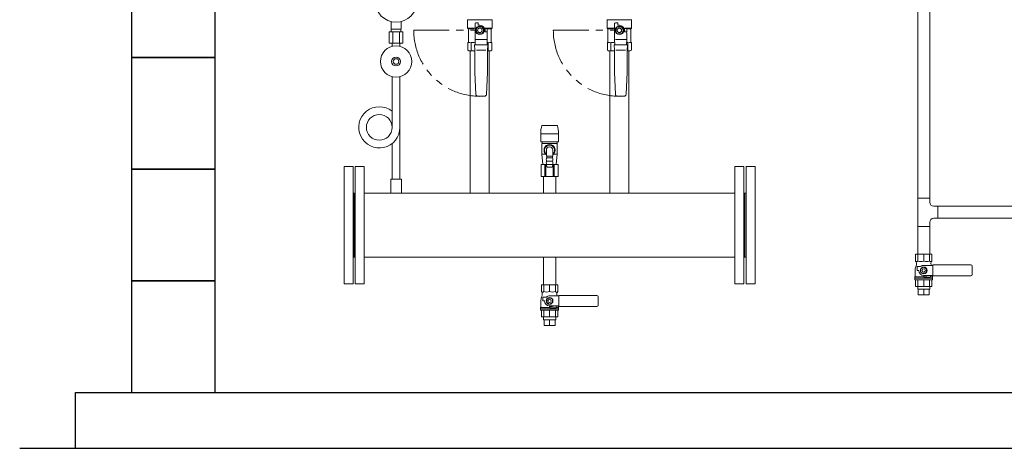
# Model space of a CAD drawing. Units: millimetres. Extents: x 3687 to 15349, y 2950 to 10075.
# Drawn here: x 3869 to 5633, y 2950 to 3718 of the extents above; entities that cross this region are included whole.
import ezdxf

# ---------------------------------------------------------------- set-up
doc = ezdxf.new("R2010")
doc.units = ezdxf.units.MM
doc.linetypes.add('PHANTOM', pattern=[63.5, 31.75, -6.35, 6.35, -6.35, 6.35, -6.35])
for name, color, linetype in [('0-2', 7, 'Continuous'), ('0003_01', 7, 'Continuous'), ('CSLAYER17', 7, 'Continuous'), ('LY_1', 7, 'Continuous')]:
    doc.layers.add(name, color=color, linetype=linetype)
for name, color, linetype, lineweight in [('ガス配管', 2, 'Continuous', 30), ('ガス配管細', 4, 'Continuous', 20), ('図面枠', 7, 'Continuous', 50)]:
    doc.layers.add(name, color=color, linetype=linetype, lineweight=lineweight)

msp = doc.modelspace()

# ---------------------------------------------------------------- linework, layer by layer
at = {"color": 3, "lineweight": 9}
for p, q in [((4534.1, 3700.7), (4534.1, 3714.3)), ((4552.1, 3700.7), (4552.1, 3714.3)), ((4531, 3695.7), (4531, 3675.7)), ((4534.5, 3695.7), (4534.5, 3700.7)), ((4537.1, 3695.7), (4537.1, 3675.7)), ((4549.2, 3695.7), (4549.2, 3675.7)), ((4551.8, 3695.7), (4551.8, 3700.7)), ((4555.3, 3695.7), (4555.3, 3675.7)), ((4536.2, 3669.9), (4536.2, 3675.7)), ((4550, 3669.9), (4550, 3675.7)), ((5477.4, 3347.2), (5499.1, 3347.2)), ((5477.4, 3347.2), (5499.1, 3347.2)), ((5477.4, 3234.7), (5477.4, 3239.7)), ((5478.3, 3224.7), (5478.3, 3234.7)), ((5488.2, 3224.7), (5488.2, 3234.7)), ((5498.1, 3224.7), (5498.1, 3234.7)), ((5499.1, 3234.7), (5499.1, 3239.7)), ((4807.3, 3179.9), (4807.3, 3184.9)), ((4808.2, 3169.9), (4808.2, 3179.9)), ((4818.1, 3169.9), (4818.1, 3179.9)), ((4828, 3169.9), (4828, 3179.9)), ((4829, 3179.9), (4829, 3184.9))]:
    msp.add_line(p, q, dxfattribs=at)
at = {"linetype": 'PHANTOM', "lineweight": 9, "ltscale": 2}
for p, q in [((4574.8, 3698.6), (4693.1, 3698.6)), ((4824.8, 3698.6), (4943.1, 3698.6))]:
    msp.add_line(p, q, dxfattribs=at)
at = {"color": 3, "linetype": 'Continuous', "lineweight": 9}
for p, q in [((5477.4, 3398), (5499.1, 3398)), ((5477.4, 3347.2), (5477.4, 3398)), ((5499.1, 3390.4), (5499.1, 3398)), ((5513.6, 3383.4), (5506.1, 3383.4)), ((5513.6, 3383.4), (5835, 3383.4)), ((5513.6, 3383.4), (5513.6, 3361.7)), ((5499.1, 3347.2), (5499.1, 3354.7)), ((5513.6, 3361.7), (5506.1, 3361.7)), ((5835, 3361.7), (5513.6, 3361.7)), ((5499.1, 3347.2), (5477.4, 3347.2))]:
    msp.add_line(p, q, dxfattribs=at)
at = {"color": 3, "lineweight": 9}
msp.add_circle((4543.1, 3750.7), 37.5, dxfattribs=at)
at = {"linetype": 'PHANTOM', "lineweight": 9, "ltscale": 2}
for centre in [(4693.1, 3698.6), (4943.1, 3698.6)]:
    msp.add_arc(centre, 118.3, 180, 270, dxfattribs=at)
at = {"color": 3, "linetype": 'Continuous', "lineweight": 9}
for centre, start, end in [((5506.1, 3390.4), 180, 270), ((5506.1, 3354.7), 90, 180)]:
    msp.add_arc(centre, 7, start, end, dxfattribs=at)
at = {"layer": '0-2', "color": 3, "linetype": 'Continuous', "lineweight": 9}
for p, q in [((4536.2, 3615.6), (4536.2, 3525)), ((4550, 3615.6), (4550, 3431.7)), ((4536.2, 3495.9), (4536.2, 3431.7))]:
    msp.add_line(p, q, dxfattribs=at)
msp.add_circle((4513.1, 3524.7), 23.1, dxfattribs=at)
msp.add_arc((4513.1, 3524.7), 36.9, 51.24, 0, dxfattribs=at)
at = {"layer": '0003_01', "color": 3, "linetype": 'Continuous', "lineweight": 9}
for p, q in [((4671.6, 3676.5), (4672.6, 3677.1)), ((4671.6, 3663.2), (4671.6, 3676.5)), ((4713.6, 3677.1), (4714.6, 3676.5)), ((4714.6, 3676.5), (4714.6, 3663.2)), ((4921.6, 3676.5), (4922.6, 3677.1)), ((4921.6, 3663.2), (4921.6, 3676.5)), ((4963.6, 3677.1), (4964.6, 3676.5)), ((4964.6, 3676.5), (4964.6, 3663.2)), ((4671.6, 3663.2), (4673.6, 3662.1)), ((4712.6, 3662.1), (4714.6, 3663.2)), ((4921.6, 3663.2), (4923.6, 3662.1)), ((4962.6, 3662.1), (4964.6, 3663.2))]:
    msp.add_line(p, q, dxfattribs=at)
for centre, radius, start, end in [((4672.3, 3649.9), 27.1, 78.1483, 89.4164), ((4685.5, 3626.8), 50.3, 90.7253, 98.6957), ((4700.7, 3626.8), 50.3, 81.3042, 83.5812), ((4713.9, 3649.9), 27.1, 90.5837, 101.8517), ((4922.3, 3649.9), 27.1, 78.1483, 89.4164), ((4935.5, 3626.8), 50.3, 90.7253, 98.6957), ((4950.7, 3626.8), 50.3, 81.3042, 83.5812), ((4963.9, 3649.9), 27.1, 90.5837, 101.8517)]:
    msp.add_arc(centre, radius, start, end, dxfattribs=at)
at = {"layer": 'CSLAYER17', "color": 3, "linetype": 'Continuous', "lineweight": 9}
for p, q in [((4671.1, 3717.2), (4671.1, 3702.6)), ((4715.1, 3717.6), (4671.2, 3717.6)), ((4684.6, 3682.1), (4684.6, 3710.6)), ((4689.4, 3705.1), (4685.6, 3698.6)), ((4686.1, 3712.1), (4690.1, 3712.1)), ((4696.9, 3705.1), (4689.4, 3705.1)), ((4690.1, 3712.1), (4690.1, 3707.6)), ((4690.1, 3707.6), (4693.1, 3707.6)), ((4700.6, 3698.6), (4696.9, 3705.1)), ((4715.1, 3717.2), (4715.1, 3702.6)), ((4921.1, 3717.2), (4921.1, 3702.6)), ((4965.1, 3717.6), (4921.2, 3717.6)), ((4934.6, 3682.1), (4934.6, 3710.6)), ((4939.4, 3705.1), (4935.6, 3698.6)), ((4936.1, 3712.1), (4940.1, 3712.1)), ((4946.9, 3705.1), (4939.4, 3705.1)), ((4940.1, 3712.1), (4940.1, 3707.6)), ((4940.1, 3707.6), (4943.1, 3707.6)), ((4950.6, 3698.6), (4946.9, 3705.1)), ((4965.1, 3717.2), (4965.1, 3702.6)), ((4672.6, 3701.1), (4671.1, 3702.6)), ((4671.1, 3702.6), (4683.6, 3702.6)), ((4672.6, 3701.1), (4672.6, 3677.1)), ((4682.7, 3701.1), (4672.6, 3701.1)), ((4685.6, 3698.6), (4689.4, 3692.1)), ((4689.4, 3692.1), (4696.9, 3692.1)), ((4696.9, 3692.1), (4700.6, 3698.6)), ((4702, 3701.6), (4705.6, 3701.6)), ((4702.1, 3698.6), (4702.1, 3695.6)), ((4702.1, 3695.6), (4705.6, 3695.6)), ((4702.1, 3695.6), (4705.1, 3695.6)), ((4715.1, 3702.6), (4702.6, 3702.6)), ((4706.6, 3700.6), (4706.6, 3696.6)), ((4706.6, 3694.1), (4706.6, 3682.1)), ((4707.3, 3701.1), (4713.6, 3701.1)), ((4713.6, 3701.1), (4715.1, 3702.6)), ((4713.6, 3701.1), (4713.6, 3677.1)), ((4922.6, 3701.1), (4921.1, 3702.6)), ((4921.1, 3702.6), (4933.6, 3702.6)), ((4922.6, 3701.1), (4922.6, 3677.1)), ((4932.7, 3701.1), (4922.6, 3701.1)), ((4935.6, 3698.6), (4939.4, 3692.1)), ((4939.4, 3692.1), (4946.9, 3692.1)), ((4946.9, 3692.1), (4950.6, 3698.6)), ((4952, 3701.6), (4955.6, 3701.6)), ((4952.1, 3698.6), (4952.1, 3695.6)), ((4952.1, 3695.6), (4955.6, 3695.6)), ((4952.1, 3695.6), (4955.1, 3695.6)), ((4965.1, 3702.6), (4952.6, 3702.6)), ((4956.6, 3700.6), (4956.6, 3696.6)), ((4956.6, 3694.1), (4956.6, 3682.1)), ((4957.3, 3701.1), (4963.6, 3701.1)), ((4963.6, 3701.1), (4965.1, 3702.6)), ((4963.6, 3701.1), (4963.6, 3677.1)), ((4684.1, 3663.1), (4683.6, 3672.6)), ((4683.6, 3672.6), (4707.6, 3672.6)), ((4685.1, 3672.6), (4684.6, 3682.1)), ((4705.2, 3682.1), (4686.1, 3682.1)), ((4706.6, 3682.1), (4706.1, 3672.6)), ((4707.6, 3672.6), (4707.1, 3663.1)), ((4934.1, 3663.1), (4933.6, 3672.6)), ((4933.6, 3672.6), (4957.6, 3672.6)), ((4935.1, 3672.6), (4934.6, 3682.1)), ((4955.2, 3682.1), (4936.1, 3682.1)), ((4956.6, 3682.1), (4956.1, 3672.6)), ((4957.6, 3672.6), (4957.1, 3663.1)), ((4684.1, 3623.1), (4684.1, 3663.1)), ((4703.9, 3663.1), (4687, 3663.1)), ((4707.1, 3663.1), (4707.1, 3623.1)), ((4712.6, 3662.1), (4707.1, 3662.1)), ((4934.1, 3623.1), (4934.1, 3663.1)), ((4953.9, 3663.1), (4937, 3663.1)), ((4957.1, 3663.1), (4957.1, 3623.1)), ((4962.6, 3662.1), (4957.1, 3662.1)), ((4686, 3583.9), (4684.1, 3623.1)), ((4707.1, 3623.1), (4705.2, 3583.9)), ((4936, 3583.9), (4934.1, 3623.1)), ((4957.1, 3623.1), (4955.2, 3583.9)), ((4701.7, 3580.6), (4689.5, 3580.6)), ((4951.7, 3580.6), (4939.5, 3580.6))]:
    msp.add_line(p, q, dxfattribs=at)
at = {"layer": 'CSLAYER17', "color": 3, "lineweight": 9}
for p, q in [((4552.6, 3431.7), (4533.6, 3431.7)), ((4533.6, 3431.7), (4533.6, 3406.7)), ((4552.6, 3431.7), (4552.6, 3406.7))]:
    msp.add_line(p, q, dxfattribs=at)
at = {"layer": 'CSLAYER17', "color": 3, "linetype": 'Continuous', "lineweight": 9}
for centre, radius in [((4693.1, 3698.6), 7.7), ((4943.1, 3698.6), 7.7), ((4693.1, 3698.6), 4), ((4943.1, 3698.6), 4)]:
    msp.add_circle(centre, radius, dxfattribs=at)
at = {"layer": 'CSLAYER17', "color": 3, "lineweight": 9}
for radius in [28, 8, 5]:
    msp.add_circle((4543.1, 3642.7), radius, dxfattribs=at)
at = {"layer": 'CSLAYER17', "color": 3, "linetype": 'Continuous', "lineweight": 9}
for centre, radius, start, end in [((4670.6, 3717.2), 0.5, 0, 60), ((4686.1, 3710.6), 1.5, 90, 180), ((4693.1, 3698.6), 9, 0, 90), ((4715.6, 3717.2), 0.5, 120, 180), ((4920.6, 3717.2), 0.5, 0, 60), ((4936.1, 3710.6), 1.5, 90, 180), ((4943.1, 3698.6), 9, 0, 90), ((4965.6, 3717.2), 0.5, 120, 180), ((4702, 3702.6), 1, 243.6478, 270), ((4693.1, 3698.6), 9.5, 341.5915, 18.4085), ((4705.1, 3694.1), 1.5, 0, 90), ((4705.6, 3700.6), 1, 0, 90), ((4705.6, 3696.6), 1, 270, 0), ((4952, 3702.6), 1, 243.6478, 270), ((4943.1, 3698.6), 9.5, 341.5915, 18.4085), ((4955.1, 3694.1), 1.5, 0, 90), ((4955.6, 3700.6), 1, 0, 90), ((4955.6, 3696.6), 1, 270, 0), ((4689.5, 3584.1), 3.5, 182.7927, 270), ((4701.7, 3584.1), 3.5, 270, 357.2073), ((4939.5, 3584.1), 3.5, 182.7927, 270), ((4951.7, 3584.1), 3.5, 270, 357.2073)]:
    msp.add_arc(centre, radius, start, end, dxfattribs=at)
at = {"layer": 'LY_1', "color": 3, "linetype": 'Continuous', "lineweight": 9}
for p, q in [((5502.8, 3297.2), (5473.6, 3297.2)), ((5473.6, 3297.2), (5473.6, 3285.2)), ((5474.3, 3284.4), (5473.6, 3285.2)), ((5475.2, 3281.8), (5475.2, 3280.2)), ((5477.9, 3297.2), (5477.9, 3285.2)), ((5488.2, 3297.2), (5488.2, 3285.2)), ((5498.6, 3297.2), (5498.6, 3285.2)), ((5501.2, 3281.8), (5501.2, 3280.2)), ((5502.2, 3284.4), (5502.8, 3285.2)), ((5502.8, 3297.2), (5502.8, 3285.2)), ((5472.7, 3257.5), (5472.7, 3268)), ((5473.9, 3274.9), (5474.6, 3276.8)), ((5476.2, 3275.4), (5482.6, 3275.4)), ((5476.2, 3268.4), (5476.2, 3275.4)), ((5476.2, 3268.4), (5479.2, 3268.4)), ((5483.2, 3271.3), (5488.2, 3274.2)), ((5483.2, 3265.5), (5483.2, 3271.3)), ((5488.2, 3262.7), (5483.2, 3265.5)), ((5488.2, 3277.4), (5504.8, 3277.4)), ((5488.2, 3274.2), (5493.2, 3271.3)), ((5493.2, 3265.5), (5488.2, 3262.7)), ((5493.2, 3271.3), (5493.2, 3265.5)), ((5504.8, 3278.4), (5572.7, 3278.4)), ((5504.8, 3278.4), (5504.8, 3258.4)), ((5575.2, 3260.9), (5575.2, 3275.9)), ((5472.2, 3256.7), (5472.7, 3257.5)), ((5488.4, 3256.7), (5472.2, 3256.7)), ((5472.2, 3251.7), (5472.2, 3256.7)), ((5504.2, 3254.2), (5472.2, 3254.2)), ((5504.2, 3251.7), (5472.2, 3251.7)), ((5473.6, 3239.7), (5473.6, 3251.7)), ((5477.9, 3239.7), (5477.9, 3251.7)), ((5488.2, 3259.4), (5504.8, 3259.4)), ((5488.2, 3257.1), (5488.2, 3259.4)), ((5488.2, 3239.7), (5488.2, 3251.7)), ((5489.1, 3258.2), (5499.1, 3259.4)), ((5499.2, 3256.2), (5489.2, 3256.2)), ((5498.6, 3239.7), (5498.6, 3251.7)), ((5504.2, 3256.7), (5500.1, 3256.7)), ((5500.2, 3257.2), (5500.2, 3258.4)), ((5502.8, 3239.7), (5502.8, 3251.7)), ((5503.7, 3257.5), (5503.7, 3259.4)), ((5504.2, 3256.7), (5503.7, 3257.5)), ((5504.2, 3251.7), (5504.2, 3256.7)), ((5504.8, 3258.4), (5572.7, 3258.4)), ((4832.7, 3242.4), (4803.5, 3242.4)), ((4803.5, 3242.4), (4803.5, 3230.4)), ((4804.2, 3229.6), (4803.5, 3230.4)), ((4807.8, 3242.4), (4807.8, 3230.4)), ((4818.1, 3242.4), (4818.1, 3230.4)), ((4828.5, 3242.4), (4828.5, 3230.4)), ((4832.1, 3229.6), (4832.7, 3230.4)), ((4832.7, 3242.4), (4832.7, 3230.4)), ((5502.8, 3239.7), (5473.6, 3239.7)), ((5499.1, 3234.7), (5477.4, 3234.7)), ((4802.6, 3202.8), (4802.6, 3213.3)), ((4803.8, 3220.1), (4804.5, 3222)), ((4805.1, 3227), (4805.1, 3225.4)), ((4806.1, 3220.7), (4812.5, 3220.7)), ((4806.1, 3213.7), (4806.1, 3220.7)), ((4806.1, 3213.7), (4809.1, 3213.7)), ((4813.1, 3216.6), (4818.1, 3219.4)), ((4813.1, 3210.8), (4813.1, 3216.6)), ((4818.1, 3207.9), (4813.1, 3210.8)), ((4818.1, 3222.7), (4834.7, 3222.7)), ((4818.1, 3219.4), (4823.1, 3216.6)), ((4823.1, 3210.8), (4818.1, 3207.9)), ((4823.1, 3216.6), (4823.1, 3210.8)), ((4831.1, 3227), (4831.1, 3225.4)), ((4834.7, 3223.7), (4902.6, 3223.7)), ((4834.7, 3223.7), (4834.7, 3203.7)), ((4905.1, 3206.2), (4905.1, 3221.2)), ((5498.1, 3224.7), (5478.3, 3224.7)), ((4802.1, 3201.9), (4802.6, 3202.8)), ((4818.3, 3201.9), (4802.1, 3201.9)), ((4802.1, 3196.9), (4802.1, 3201.9)), ((4834.1, 3199.4), (4802.1, 3199.4)), ((4834.1, 3196.9), (4802.1, 3196.9)), ((4803.5, 3184.9), (4803.5, 3196.9)), ((4807.8, 3184.9), (4807.8, 3196.9)), ((4818.1, 3204.7), (4834.7, 3204.7)), ((4818.1, 3202.4), (4818.1, 3204.7)), ((4818.1, 3184.9), (4818.1, 3196.9)), ((4819, 3203.4), (4829, 3204.7)), ((4829.1, 3201.4), (4819.1, 3201.4)), ((4828.5, 3184.9), (4828.5, 3196.9)), ((4834.1, 3201.9), (4830, 3201.9)), ((4830.1, 3202.4), (4830.1, 3203.7)), ((4832.7, 3184.9), (4832.7, 3196.9)), ((4833.6, 3202.8), (4833.6, 3204.7)), ((4834.1, 3201.9), (4833.6, 3202.8)), ((4834.1, 3196.9), (4834.1, 3201.9)), ((4834.7, 3203.7), (4902.6, 3203.7)), ((4832.7, 3184.9), (4803.5, 3184.9)), ((4829, 3179.9), (4807.3, 3179.9)), ((4828, 3169.9), (4808.2, 3169.9))]:
    msp.add_line(p, q, dxfattribs=at)
for centre, radius in [((5488.2, 3268.4), 6), ((5488.2, 3268.4), 3), ((4818.1, 3213.7), 6), ((4818.1, 3213.7), 3)]:
    msp.add_circle(centre, radius, dxfattribs=at)
for centre, radius, start, end in [((5475.7, 3287), 2.79, 219.906, 320.094), ((5471.2, 3281.8), 4, 360, 39.906), ((5465.2, 3280.2), 10, 340, 0), ((5483.1, 3298), 13.8, 248.0901, 291.9099), ((5493.4, 3298), 13.8, 248.0901, 291.9099), ((5500.7, 3287), 2.79, 219.906, 320.094), ((5505.2, 3281.8), 4, 140.094, 180), ((5511.2, 3280.2), 10, 180, 196.0411), ((5492.7, 3268), 20, 160, 180), ((5488.2, 3268.4), 9, 180, 270), ((5488.2, 3268.4), 9, 90, 128.9424), ((5572.7, 3275.9), 2.5, 0, 90), ((5489.2, 3257.2), 1, 97, 270), ((5499.2, 3258.4), 1, 0, 97), ((5499.2, 3257.2), 1, 270, 0), ((5572.7, 3260.9), 2.5, 270, 0), ((4805.7, 3232.2), 2.79, 219.906, 320.094), ((4801.1, 3227), 4, 360, 39.906), ((4813, 3243.3), 13.8, 248.0901, 291.9099), ((4823.3, 3243.3), 13.8, 248.0901, 291.9099), ((4830.6, 3232.2), 2.79, 219.906, 320.094), ((4835.1, 3227), 4, 140.094, 180), ((4822.6, 3213.3), 20, 160, 180), ((4795.1, 3225.4), 10, 340, 0), ((4818.1, 3213.7), 9, 180, 270), ((4818.1, 3213.7), 9, 90, 128.9424), ((4841.1, 3225.4), 10, 180, 196.0411), ((4902.6, 3221.2), 2.5, 0, 90), ((4819.1, 3202.4), 1, 97, 270), ((4829.1, 3203.7), 1, 0, 97), ((4829.1, 3202.4), 1, 270, 0), ((4902.6, 3206.2), 2.5, 270, 0)]:
    msp.add_arc(centre, radius, start, end, dxfattribs=at)
at = {"layer": 'ガス配管', "color": 3, "lineweight": 9}
for p, q in [((4677.9, 3676.5), (4677.9, 3662.1)), ((4708.3, 3676.5), (4708.3, 3662.1)), ((4927.9, 3676.5), (4927.9, 3662.1)), ((4958.3, 3676.5), (4958.3, 3662.1))]:
    msp.add_line(p, q, dxfattribs=at)
at = {"layer": 'ガス配管細', "color": 3, "linetype": 'Continuous', "lineweight": 9}
for p, q in [((4555.3, 3695.7), (4531, 3695.7)), ((4552.1, 3700.7), (4534.1, 3700.7)), ((4555.3, 3675.7), (4531, 3675.7))]:
    msp.add_line(p, q, dxfattribs=at)
at = {"layer": '図面枠', "color": 3, "lineweight": 9, "ltscale": 0.5}
for p, q in [((5477.4, 4487.2), (5477.4, 3398)), ((5499.1, 4487.2), (5499.1, 3398)), ((4804.2, 3528), (4832, 3528)), ((4802.2, 3513.2), (4834, 3513.2)), ((4802.2, 3498.7), (4802.2, 3513.2)), ((4834, 3498.7), (4834, 3513.2)), ((4802.2, 3498.7), (4834, 3498.7)), ((4804.4, 3495.7), (4831.9, 3495.7)), ((4804.4, 3476.7), (4804.4, 3495.7)), ((4804.6, 3495.7), (4804.6, 3498.7)), ((4831.6, 3495.7), (4831.6, 3498.7)), ((4831.9, 3476.7), (4831.9, 3495.7)), ((4804.4, 3476.7), (4811.2, 3476.7)), ((4806.3, 3458.2), (4804.4, 3476.7)), ((4812.3, 3473.1), (4812.3, 3483.9)), ((4823.9, 3473.1), (4823.9, 3483.9)), ((4825.1, 3476.7), (4831.9, 3476.7)), ((4829.9, 3458.2), (4831.9, 3476.7)), ((4803.1, 3458.2), (4812.2, 3458.2)), ((4803.1, 3458.2), (4803.1, 3436.7)), ((4809.8, 3458.2), (4809.8, 3436.7)), ((4811.5, 3458.2), (4811.5, 3436.7)), ((4824, 3458.3), (4812.2, 3458.3)), ((4813.6, 3453.3), (4812.2, 3458.3)), ((4812.3, 3473.1), (4823.9, 3473.1)), ((4812.9, 3470.1), (4812.9, 3473.1)), ((4812.9, 3470.1), (4823.4, 3470.1)), ((4812.9, 3464.2), (4823.4, 3464.2)), ((4812.9, 3458.3), (4823.4, 3458.3)), ((4824, 3458.3), (4822.7, 3453.3)), ((4823.4, 3470.1), (4823.4, 3473.1)), ((4824, 3458.2), (4833.2, 3458.2)), ((4824.8, 3458.2), (4824.8, 3436.7)), ((4826.5, 3458.2), (4826.5, 3436.7)), ((4833.2, 3458.2), (4833.2, 3436.7)), ((4822.7, 3453.3), (4813.6, 3453.3)), ((4833.2, 3436.7), (4803.1, 3436.7)), ((4533.6, 3406.7), (4552.6, 3406.7)), ((4807.3, 3406.7), (4829, 3406.7)), ((5477.4, 3347.2), (5477.4, 3297.2)), ((5499.1, 3347.2), (5499.1, 3297.2))]:
    msp.add_line(p, q, dxfattribs=at)
at = {"layer": '図面枠', "lineweight": 25, "ltscale": 0.5}
for p, q in [((4069, 3849.6), (4069, 3649.6)), ((4219, 3649.6), (4219, 3849.6)), ((4219, 3649.6), (4069, 3649.6)), ((4069, 3649.6), (4069, 3449.6)), ((4069, 3649.6), (4219, 3649.6)), ((4219, 3449.6), (4219, 3649.6)), ((4219, 3449.6), (4069, 3449.6)), ((4069, 3449.6), (4069, 3249.6)), ((4069, 3449.6), (4219, 3449.6)), ((4219, 3249.6), (4219, 3449.6)), ((4219, 3249.6), (4069, 3249.6)), ((4069, 3249.6), (4069, 3049.6)), ((4069, 3249.6), (4219, 3249.6)), ((4219, 3049.6), (4219, 3249.6)), ((3969, 3049.6), (8569, 3049.6)), ((3969, 2949.6), (3969, 3049.6)), ((4069, 3049.6), (4219, 3049.6)), ((3869, 2949.6), (8764.1, 2949.6))]:
    msp.add_line(p, q, dxfattribs=at)
at = {"layer": '図面枠', "color": 3, "lineweight": 9}
for p, q in [((4673.6, 3662.1), (4684.1, 3662.1)), ((4676.1, 3662.1), (4676.1, 3406.7)), ((4707.1, 3662.1), (4712.6, 3662.1)), ((4710.1, 3662.1), (4710.1, 3406.7)), ((4923.6, 3662.1), (4934.1, 3662.1)), ((4926.1, 3662.1), (4926.1, 3406.7)), ((4957.1, 3662.1), (4962.6, 3662.1)), ((4960.1, 3662.1), (4960.1, 3406.7)), ((4807.3, 3436.7), (4807.3, 3406.7)), ((4829, 3436.7), (4829, 3406.7))]:
    msp.add_line(p, q, dxfattribs=at)
at = {"layer": '図面枠', "color": 40, "lineweight": 9}
for p, q in [((4450.1, 3454.6), (4450.1, 3244.6)), ((4466.1, 3454.6), (4450.1, 3454.6)), ((4466.1, 3454.6), (4466.1, 3244.6)), ((4470.1, 3454.6), (4470.1, 3244.6)), ((4486.1, 3454.6), (4470.1, 3454.6)), ((4486.1, 3454.6), (4486.1, 3244.6)), ((5150.1, 3454.6), (5150.1, 3244.6)), ((5166.1, 3454.6), (5150.1, 3454.6)), ((5166.1, 3454.6), (5166.1, 3244.6)), ((5170.1, 3454.6), (5170.1, 3244.6)), ((5186.1, 3454.6), (5170.1, 3454.6)), ((5186.1, 3454.6), (5186.1, 3244.6)), ((4466.1, 3406.7), (4470.1, 3406.7)), ((4468.1, 3406.7), (4468.1, 3292.4)), ((4468.1, 3406.7), (4468.1, 3292.4)), ((5150.1, 3406.7), (4486.1, 3406.7)), ((5166.1, 3406.7), (5170.1, 3406.7)), ((5168.1, 3406.7), (5168.1, 3292.4)), ((5168.1, 3406.7), (5168.1, 3292.4)), ((4466.1, 3292.4), (4470.1, 3292.4)), ((5150.1, 3292.4), (4486.1, 3292.4)), ((4807.3, 3292.4), (4807.3, 3242.4)), ((4829, 3292.4), (4829, 3242.4)), ((5166.1, 3292.4), (5170.1, 3292.4)), ((4466.1, 3244.6), (4450.1, 3244.6)), ((4486.1, 3244.6), (4470.1, 3244.6)), ((5166.1, 3244.6), (5150.1, 3244.6)), ((5186.1, 3244.6), (5170.1, 3244.6))]:
    msp.add_line(p, q, dxfattribs=at)
at = {"layer": '図面枠', "color": 3, "lineweight": 9, "ltscale": 0.5}
for centre, radius, start, end in [((4858, 3513.2), 55.8, 164.6079, 180), ((4778.3, 3513.2), 55.8, 0, 15.3921), ((4818.1, 3483.9), 10, 305.4505, 234.5495), ((4818.1, 3483.9), 9, 310.124, 229.876), ((4818.1, 3483.9), 5.8, 0, 180), ((4819.2, 3467.2), 7.02, 155.1481, 204.8519), ((4819.2, 3461.3), 7.02, 155.1481, 204.8519), ((4817, 3467.2), 7.02, 335.1481, 24.8519), ((4817, 3461.3), 7.02, 335.1481, 24.8519)]:
    msp.add_arc(centre, radius, start, end, dxfattribs=at)

doc.saveas('drawing.dxf')
